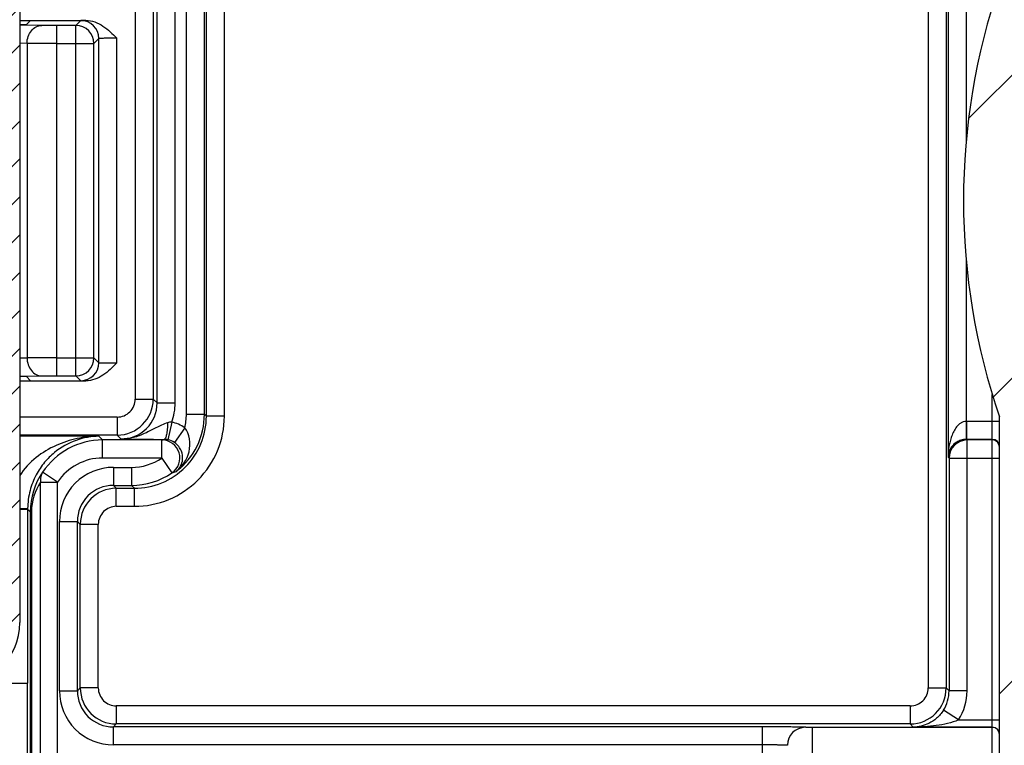
# Model space of a CAD drawing. Units: millimetres. Extents: x 0 to 1189, y 0 to 841.
# Drawn here: x 529 to 542, y 172 to 182 of the extents above; entities that cross this region are included whole.
import ezdxf

# ---------------------------------------------------------------- set-up
doc = ezdxf.new("R2010")
doc.units = ezdxf.units.MM
doc.header["$LTSCALE"] = 65.395
doc.layers.get('0').update_dxf_attribs({"linetype": 'CONTINUOUS'})
doc.layers.add('2D-BEMASSUNG', color=7, linetype='CONTINUOUS')
doc.layers.add('RUNDUNGEN', color=7, linetype='CONTINUOUS')
doc.styles.get("Standard").update_dxf_attribs({"font": 'txt', "width": 0.7})
doc.dimstyles.new('DIMSTYLE_8', dxfattribs={"dimtxt": 2.5, "dimasz": 3.5, "dimexe": 1.5, "dimexo": 0, "dimtad": 1, "dimdec": 1, "dimlfac": 2, "dimdsep": 46, "dimtxsty": 'Standard', "dimblk": '_FILLED', "dimblk1": '_FILLED', "dimblk2": '_FILLED', "dimcen": 0.09, "dimclrt": 5, "dimazin": 2, "dimtp": 0.3, "dimtm": 0.3, "dimtfac": 1, "dimtdec": 1, "dimtofl": 0, "dimtmove": 0, "dimatfit": 3, "dimldrblk": '_FILLED', "dimfxl": 1, "dimtolj": 1, "dimarcsym": 0})

# ---------------------------------------------------------------- blocks, each defined once
blk = doc.blocks.new('_FILLED')
at = {"color": 0, "linetype": 'ByBlock'}
blk.add_solid([(0, 0), (-1, 0.125), (-1, -0.125)], dxfattribs=at)
blk = doc.blocks.new('*D71')
at = {"layer": '2D-BEMASSUNG', "color": 2, "linetype": 'Continuous', "transparency": 16777216}
for p, q in [((491.0388264782, 216.5425554752), (491.0388264782, 86.2137158749)), ((539.6527068391, 148.0637158749), (539.6527068391, 86.2137158749)), ((491.0388264782, 87.7137158749), (515.3457666587, 87.7137158749)), ((539.6527068391, 87.7137158749), (515.3457666587, 87.7137158749))]:
    blk.add_line(p, q, dxfattribs=at)
at = {"layer": '2D-BEMASSUNG', "color": 2, "linetype": 'Continuous', "transparency": 16777216, "xscale": 3.5, "yscale": 3.5, "zscale": 3.5, "rotation": 180}
blk.add_blockref('_FILLED', (491.0388264782, 87.7137158749), dxfattribs=at)
at = {"layer": '2D-BEMASSUNG', "color": 2, "linetype": 'Continuous', "transparency": 16777216, "xscale": 3.5, "yscale": 3.5, "zscale": 3.5}
blk.add_blockref('_FILLED', (539.6527068391, 87.7137158749), dxfattribs=at)
at = {"layer": '2D-BEMASSUNG', "color": 5, "linetype": 'Continuous', "transparency": 16777216, "insert": (515.3457666587, 90.8387158749), "char_height": 2.5, "width": 10.9821428571, "attachment_point": 2, "line_spacing_factor": 0.9}
blk.add_mtext('97.2', dxfattribs=at)

msp = doc.modelspace()

# ---------------------------------------------------------------- hatches: boundary and pattern name
at = {"linetype": 'Continuous'}
h = msp.add_hatch(dxfattribs=at)
h.set_pattern_fill('DEFAULT__14', color=2, scale=2.9725, angle=45, style=0, pattern_type=0)
h.set_pattern_definition([(45, (0, 0), (-2.1018749071, 2.1018749071), [])])
edge = h.paths.add_edge_path()
edge.add_line((546.9027068391, 104.4387158749), (546.9027068391, 116.6397074689))
edge.add_arc((546.6527068391, 104.4387158749), 0.25, -90, 0)
edge.add_line((546.1527068391, 104.1887158749), (546.6527068391, 104.1887158749))
edge.add_arc((546.1527068391, 104.6887158749), 0.5, 180, 270)
edge.add_line((545.6527068391, 108.0137158749), (545.6527068391, 104.6887158749))
edge.add_arc((545.5027068391, 108.0137158749), 0.15, 0, 90)
edge.add_line((545.5027068391, 108.1637158749), (543.5527068391, 108.1637158749))
edge.add_line((543.5527068391, 108.1637158749), (543.5527068391, 107.8955786607))
edge.add_line((543.5527068391, 107.8955786607), (543.3466761012, 107.3295138606))
edge.add_arc((543.2527068391, 107.3637158749), 0.1, 200, 340)
edge.add_line((543.158737577, 107.3295138606), (542.9527068391001, 107.8955786607))
edge.add_line((542.9527068391001, 107.8955786607), (542.9527068391001, 108.1637158749))
edge.add_line((542.9527068391001, 108.1637158749), (542.6527068391, 108.1637158749))
edge.add_arc((542.6527068391, 108.4137158749), 0.25, 180, 270)
edge.add_line((542.4027068391, 108.4137158749), (542.4027068391, 109.9866099831))
edge.add_line((545.154888473, 110.0106279084), (542.4027068391, 109.9866099831))
edge.add_arc((545.1527068391, 110.2606183892), 0.25, -89.5, 0)
edge.add_line((545.4027068391, 110.2606183892), (545.4027068391, 110.7918970437))
edge.add_line((546.6527068391, 110.8137158749), (545.4027068391, 110.7918970437))
edge.add_line((546.6527068391, 110.8137158749), (546.6527068391, 110.9137158749))
edge.add_line((546.6527068391, 110.9137158749), (545.9121201733, 111.1121554739))
edge.add_arc((546.0027068391, 111.4502295131), 0.35, 180, 255)
edge.add_line((545.6527068391, 111.4502295131), (545.6527068391, 113.1772022367))
edge.add_arc((546.0027068391, 113.1772022367), 0.35, 105, 180)
edge.add_line((546.6527068391, 113.7137158749), (545.9121201733, 113.5152762759))
edge.add_line((546.6527068391, 113.7137158749), (546.6527068391, 113.8137158749))
edge.add_line((546.6527068391, 113.8137158749), (545.4027068391, 113.835534706))
edge.add_line((545.4027068391, 113.835534706), (545.4027068391, 115.4180415591))
edge.add_arc((545.1527068391, 115.4180415591), 0.25, 0, 89)
edge.add_line((545.1570699407, 115.6680034829), (542.6483437375, 115.7117934617))
edge.add_arc((542.6527068391, 115.9617553854), 0.25, 180, 269)
edge.add_line((542.4027068391, 115.9617553854), (542.4027068391, 121.0387158749))
edge.add_line((542.4027068391, 121.0387158749), (539.8939819648999, 121.1263224779))
edge.add_arc((539.9027068391, 121.3761701847), 0.25, 180, 268.0000000000001)
edge.add_line((539.6527068391, 121.3761701847), (539.6527068391, 122.0387158749))
edge.add_line((540.3527068391, 122.0509344203), (539.6527068391, 122.0387158749))
edge.add_line((540.3527068391, 122.0509344203), (540.3527068391, 122.2387158749))
edge.add_line((545.4527068391001, 122.2832229006), (540.3527068391, 122.2387158749))
edge.add_line((545.4527068391001, 122.2832229006), (545.4527068391001, 123.8442088492))
edge.add_line((545.4527068391001, 123.8442088492), (540.3527068391, 123.8887158749))
edge.add_line((540.3527068391, 123.8887158749), (540.3527068391, 124.0764973294))
edge.add_line((540.3527068391, 124.0764973294), (539.6527068391, 124.0887158749))
edge.add_line((539.6527068391, 124.0887158749), (539.6527068391, 124.7512615651))
edge.add_arc((539.9027068391, 124.7512615651), 0.25, 92, 180)
edge.add_line((542.4027068391, 125.0887158749), (539.8939819648999, 125.0011092718))
edge.add_line((542.4027068391, 125.0887158749), (542.4027068391, 126.97126081))
edge.add_line((542.4027068391, 126.97126081), (541.6483437375, 126.9844282669))
edge.add_arc((541.6527068391, 127.2343901907), 0.25, 180, 269)
edge.add_line((541.4027068391, 127.2343901907), (541.4027068391, 127.4930415591))
edge.add_arc((541.6527068391, 127.4930415591), 0.25, 91, 180)
edge.add_line((547.9070699407, 127.8522499551), (541.6483437375, 127.7430034829))
edge.add_arc((547.9027068391, 128.1022118789), 0.25, -89, 0)
edge.add_line((548.1527068391, 128.1022118789), (548.1527068391, 130.0137158749))
edge.add_line((548.1527068391, 130.0137158749), (548.9027068391, 130.0137158749))
edge.add_line((548.4027068391, 130.4332656905), (548.9027068391, 130.0137158749))
edge.add_line((548.4027068391, 136.5191660593), (548.4027068391, 130.4332656905))
edge.add_line((548.4027068391, 136.5191660593), (548.9027068391, 136.9387158749))
edge.add_line((548.1527068391, 136.9387158749), (548.9027068391, 136.9387158749))
edge.add_line((548.1527068391, 136.9387158749), (548.1527068391, 138.0252198708))
edge.add_arc((547.9027068391, 138.0252198708), 0.25, 0, 89)
edge.add_line((547.9070699407, 138.2751817946), (541.6483437375, 138.3844282669))
edge.add_arc((541.6527068391, 138.6343901907), 0.25, 180, 269)
edge.add_line((541.4027068391, 138.6343901907), (541.4027068391, 138.8930415591))
edge.add_arc((541.6527068391, 138.8930415591), 0.25, 91, 180)
edge.add_line((542.4027068391, 139.1561709398), (541.6483437375, 139.1430034829))
edge.add_line((542.4027068391, 139.1561709398), (542.4027068391, 176.3137158749))
edge.add_arc((551.1527068391, 179.3137158749), 9.25, 180, 198.9246444161)
edge.add_arc((551.1527068391, 179.3137158749), 9.25, 161.0753555839, 180)
edge.add_line((542.4027068391, 182.3137158749), (542.4027068391, 219.47126081))
edge.add_line((542.4027068391, 219.47126081), (541.6483437375, 219.4844282669))
edge.add_arc((541.6527068391, 219.7343901907), 0.25, 180, 269)
edge.add_line((541.4027068391, 219.7343901907), (541.4027068391, 219.9930415591))
edge.add_arc((541.6527068391, 219.9930415591), 0.25, 91, 180)
edge.add_line((547.9070699407, 220.3522499551), (541.6483437375, 220.2430034829))
edge.add_arc((547.9027068391, 220.6022118789), 0.25, -89, 0)
edge.add_line((548.1527068391, 220.6022118789), (548.1527068391, 221.6887158749))
edge.add_line((548.9027068391, 221.6887158749), (548.1527068391, 221.6887158749))
edge.add_line((548.9027068391, 221.6887158749), (548.4027068391, 222.1082656905))
edge.add_line((548.4027068391, 222.1082656905), (548.4027068391, 228.1941660593))
edge.add_line((548.9027068391, 228.6137158749), (548.4027068391, 228.1941660593))
edge.add_line((548.9027068391, 228.6137158749), (548.1527068391, 228.6137158749))
edge.add_line((548.1527068391, 228.6137158749), (548.1527068391, 230.5252198708))
edge.add_arc((547.9027068391, 230.5252198708), 0.25, 0, 89)
edge.add_line((547.9070699407, 230.7751817946), (541.6483437375, 230.8844282669))
edge.add_arc((541.6527068391, 231.1343901907), 0.25, 180, 269)
edge.add_line((541.4027068391, 231.1343901907), (541.4027068391, 231.3930415591))
edge.add_arc((541.6527068391, 231.3930415591), 0.25, 91, 180)
edge.add_line((542.4027068391, 231.6561709398), (541.6483437375, 231.6430034829))
edge.add_line((542.4027068391, 231.6561709398), (542.4027068391, 233.5387158749))
edge.add_line((542.4027068391, 233.5387158749), (539.8939819648999, 233.6263224779))
edge.add_arc((539.9027068391, 233.8761701847), 0.25, 180, 268.0000000000001)
edge.add_line((539.6527068391, 233.8761701847), (539.6527068391, 234.5387158749))
edge.add_line((540.3527068391, 234.5509344203), (539.6527068391, 234.5387158749))
edge.add_line((540.3527068391, 234.5509344203), (540.3527068391, 234.7387158749))
edge.add_line((545.4527068391001, 234.7832229006), (540.3527068391, 234.7387158749))
edge.add_line((545.4527068391001, 234.7832229006), (545.4527068391001, 236.3442088492))
edge.add_line((545.4527068391001, 236.3442088492), (540.3527068391, 236.3887158749))
edge.add_line((540.3527068391, 236.3887158749), (540.3527068391, 236.5764973294))
edge.add_line((540.3527068391, 236.5764973294), (539.6527068391, 236.5887158749))
edge.add_line((539.6527068391, 236.5887158749), (539.6527068391, 237.2512615651))
edge.add_arc((539.9027068391, 237.2512615651), 0.25, 92, 180)
edge.add_line((542.4027068391, 237.5887158749), (539.8939819648999, 237.5011092718))
edge.add_line((542.4027068391, 237.5887158749), (542.4027068391, 242.6656763643))
edge.add_arc((542.6527068391, 242.6656763643), 0.25, 91, 180)
edge.add_line((545.1570699407, 242.9594282669), (542.6483437375, 242.9156382881))
edge.add_arc((545.1527068391, 243.2093901907), 0.25, -89, 0)
edge.add_line((545.4027068391, 243.2093901907), (545.4027068391, 244.7918970437))
edge.add_line((546.6527068391, 244.8137158749), (545.4027068391, 244.7918970437))
edge.add_line((546.6527068391, 244.8137158749), (546.6527068391, 244.9137158749))
edge.add_line((546.6527068391, 244.9137158749), (545.9121201733, 245.1121554739))
edge.add_arc((546.0027068391, 245.4502295131), 0.35, 180, 255)
edge.add_line((545.6527068391, 245.4502295131), (545.6527068391, 247.1772022367))
edge.add_arc((546.0027068391, 247.1772022367), 0.35, 105, 180)
edge.add_line((546.6527068391, 247.7137158749), (545.9121201733, 247.5152762759))
edge.add_line((546.6527068391, 247.7137158749), (546.6527068391, 247.8137158749))
edge.add_line((546.6527068391, 247.8137158749), (545.4027068391, 247.835534706))
edge.add_line((545.4027068391, 247.835534706), (545.4027068391, 248.3668133606))
edge.add_arc((545.1527068391, 248.3668133606), 0.25, 0, 89.5)
edge.add_line((545.154888473, 248.6168038414), (542.4027068391, 248.6408217666))
edge.add_line((542.4027068391, 248.6408217666), (542.4027068391, 250.2137158749))
edge.add_arc((542.6527068391, 250.2137158749), 0.25, 90, 180)
edge.add_line((542.9527068391001, 250.4637158749), (542.6527068391, 250.4637158749))
edge.add_line((542.9527068391001, 250.4637158749), (542.9527068391001, 250.7318530891))
edge.add_line((542.9527068391001, 250.7318530891), (543.158737577, 251.2979178892))
edge.add_arc((543.2527068391, 251.2637158749), 0.1, 20, 160)
edge.add_line((543.3466761012, 251.2979178892), (543.5527068391, 250.7318530891))
edge.add_line((543.5527068391, 250.7318530891), (543.5527068391, 250.4637158749))
edge.add_line((545.5027068391, 250.4637158749), (543.5527068391, 250.4637158749))
edge.add_arc((545.5027068391, 250.6137158749), 0.15, -90, 0)
edge.add_line((545.6527068391, 250.6137158749), (545.6527068391, 253.9387158749))
edge.add_arc((546.1527068391, 253.9387158749), 0.5, 90, 180)
edge.add_line((546.1527068391, 254.4387158749), (546.6527068391, 254.4387158749))
edge.add_arc((546.6527068391, 254.1887158749), 0.25, 0, 90)
edge.add_line((546.9027068391, 241.9877242809), (546.9027068391, 254.1887158749))
edge.add_arc((546.6527068391, 241.9877242809), 0.25, -89.5, 0)
edge.add_line((545.8527068391, 241.7307332671), (546.654888473, 241.7377338001))
edge.add_line((545.8527068391, 237.5115207053), (545.8527068391, 241.7307332671))
edge.add_line((545.8527068391, 237.5115207053), (546.1157908282, 237.4977330577))
edge.add_arc((546.1027068391, 237.248075674), 0.25, 0, 87)
edge.add_line((546.3527068391, 237.248075674), (546.3527068391, 233.8793560758))
edge.add_arc((546.1027068391, 233.8793560758), 0.25, 273, 360)
edge.add_line((545.8527068391, 233.6159110445), (546.1157908282, 233.6296986921))
edge.add_line((545.8527068391, 231.8546784983), (545.8527068391, 233.6159110445))
edge.add_line((545.8527068391, 231.8546784983), (548.4201592455, 231.8098634498))
edge.add_arc((548.4027068391, 230.8100157547), 1, 0, 89)
edge.add_line((549.4027068391, 230.8100157547), (549.4027068391, 228.6137158749))
edge.add_line((549.1527068391, 228.6137158749), (549.4027068391, 228.6137158749))
edge.add_line((549.1527068391, 221.6887158749), (549.1527068391, 228.6137158749))
edge.add_line((549.1527068391, 221.6887158749), (549.4027068391, 221.6887158749))
edge.add_line((549.4027068391, 221.6887158749), (549.4027068391, 220.3174159951))
edge.add_arc((548.4027068391, 220.3174159951), 1, -89, 0)
edge.add_line((545.8527068391, 219.2727532515), (548.4201592455, 219.3175682999))
edge.add_line((545.8527068391, 189.2953880567), (545.8527068391, 219.2727532515))
edge.add_line((544.0500889781, 189.2639232449), (545.8527068391, 189.2953880567))
edge.add_arc((544.0527068391, 189.1139460906), 0.15, 91, 180)
edge.add_line((543.9027068391, 169.5134856591), (543.9027068391, 189.1139460906))
edge.add_arc((544.0527068391, 169.5134856591), 0.15, 180, 269)
edge.add_line((544.0500889781, 169.3635085049), (545.8527068391, 169.3320436931))
edge.add_line((545.8527068391, 139.3546784983), (545.8527068391, 169.3320436931))
edge.add_line((545.8527068391, 139.3546784983), (548.4201592455, 139.3098634498))
edge.add_arc((548.4027068391, 138.3100157547), 1, 0, 89)
edge.add_line((549.4027068391, 138.3100157547), (549.4027068391, 136.9387158749))
edge.add_line((549.4027068391, 136.9387158749), (549.1527068391, 136.9387158749))
edge.add_line((549.1527068391, 136.9387158749), (549.1527068391, 130.0137158749))
edge.add_line((549.4027068391, 130.0137158749), (549.1527068391, 130.0137158749))
edge.add_line((549.4027068391, 130.0137158749), (549.4027068391, 127.8174159951))
edge.add_arc((548.4027068391, 127.8174159951), 1, -89, 0)
edge.add_line((545.8527068391, 126.7727532515), (548.4201592455, 126.8175682999))
edge.add_line((545.8527068391, 125.0115207053), (545.8527068391, 126.7727532515))
edge.add_line((545.8527068391, 125.0115207053), (546.1157908282, 124.9977330577))
edge.add_arc((546.1027068391, 124.748075674), 0.25, 0, 87)
edge.add_line((546.3527068391, 124.748075674), (546.3527068391, 121.3793560758))
edge.add_arc((546.1027068391, 121.3793560758), 0.25, 273, 360)
edge.add_line((545.8527068391, 121.1159110445), (546.1157908282, 121.1296986921))
edge.add_line((545.8527068391, 116.8966984827), (545.8527068391, 121.1159110445))
edge.add_line((545.8527068391, 116.8966984827), (546.654888473, 116.8896979496))
edge.add_arc((546.6527068391, 116.6397074689), 0.25, 0, 89.5)
edge = h.paths.add_edge_path()
edge.add_line((505.4027068391001, 104.6887158749), (505.4027068391001, 108.0137158749))
edge.add_arc((504.9027068391001, 104.6887158749), 0.5, -90, 0)
edge.add_line((504.3027068391, 104.1887158749), (504.9027068391001, 104.1887158749))
edge.add_line((504.3027068391, 104.1887158749), (504.3027068391, 105.3154232994))
edge.add_arc((504.0527068391, 105.3154232994), 0.25, 0, 89)
edge.add_line((501.0500889781, 105.6178722711), (504.0570699407, 105.5653852232))
edge.add_arc((501.0527068391, 105.7678494254), 0.15, 180, 269)
edge.add_line((500.9027068391001, 105.7678494254), (500.9027068391001, 106.1663112854))
edge.add_arc((501.0527068391, 106.1663112854), 0.15, 91, 180)
edge.add_line((503.2117610157, 106.3540205655), (501.0500889781, 106.3162884397))
edge.add_arc((503.1950475566001, 107.3115339918), 0.9576592825, -89, 89)
edge.add_line((503.2117610157, 108.2690474181), (500.6527068391001, 108.3137158749))
edge.add_line((500.6527068391001, 108.3137158749), (496.5013978588, 108.3499437995))
edge.add_arc((496.5027068391, 108.499938088), 0.15, 180, 269.5)
edge.add_line((496.3527068391001, 108.499938088), (496.3527068391001, 108.914759434))
edge.add_arc((496.5027068391, 108.914759434), 0.15, 90.4, 180)
edge.add_line((504.1527068391001, 109.1181710322), (496.5016596501, 109.0647557786))
edge.add_line((504.1527068391001, 109.1181710322), (504.1527068391001, 109.4637158749))
edge.add_arc((504.3527068391001, 109.4637158749), 0.2, 90, 180)
edge.add_line((505.4027068391001, 109.6637158749), (504.3527068391001, 109.6637158749))
edge.add_line((508.4027068391001, 109.6898964783), (505.4027068391001, 109.6637158749))
edge.add_line((508.4027068391001, 108.4137158749), (508.4027068391001, 109.6898964783))
edge.add_arc((508.1527068391001, 108.4137158749), 0.25, -90, 0)
edge.add_line((508.1527068391001, 108.1637158749), (507.8527068391001, 108.1637158749))
edge.add_line((507.8527068391001, 107.8955786607), (507.8527068391001, 108.1637158749))
edge.add_line((507.6466761012, 107.3295138606), (507.8527068391001, 107.8955786607))
edge.add_arc((507.5527068391, 107.3637158749), 0.1, 200, 340)
edge.add_line((507.2527068391, 107.8955786607), (507.458737577, 107.3295138606))
edge.add_line((507.2527068391, 108.1637158749), (507.2527068391, 107.8955786607))
edge.add_line((507.2527068391, 108.1637158749), (505.5527068391, 108.1637158749))
edge.add_arc((505.5527068391, 108.0137158749), 0.15, 90, 180)
edge = h.paths.add_edge_path()
edge.add_line((505.4027068391001, 250.6137158749), (505.4027068391001, 253.9387158749))
edge.add_arc((505.5527068391, 250.6137158749), 0.15, 180, 270)
edge.add_line((507.2527068391, 250.4637158749), (505.5527068391, 250.4637158749))
edge.add_line((507.2527068391, 250.7318530891), (507.2527068391, 250.4637158749))
edge.add_line((507.458737577, 251.2979178892), (507.2527068391, 250.7318530891))
edge.add_arc((507.5527068391, 251.2637158749), 0.1, 20, 160)
edge.add_line((507.8527068391001, 250.7318530891), (507.6466761012, 251.2979178892))
edge.add_line((507.8527068391001, 250.4637158749), (507.8527068391001, 250.7318530891))
edge.add_line((508.1527068391001, 250.4637158749), (507.8527068391001, 250.4637158749))
edge.add_arc((508.1527068391001, 250.2137158749), 0.25, 0, 90)
edge.add_line((508.4027068391001, 248.9375352715), (508.4027068391001, 250.2137158749))
edge.add_line((508.4027068391001, 248.9375352715), (505.4027068391001, 248.9637158749))
edge.add_line((505.4027068391001, 248.9637158749), (504.3527068391001, 248.9637158749))
edge.add_arc((504.3527068391001, 249.1637158749), 0.2, 180, 270)
edge.add_line((504.1527068391001, 249.1637158749), (504.1527068391001, 249.5092607175))
edge.add_line((504.1527068391001, 249.5092607175), (496.5016596501, 249.5626759712))
edge.add_arc((496.5027068391, 249.7126723158), 0.15, 180, 269.6)
edge.add_line((496.3527068391001, 249.7126723158), (496.3527068391001, 250.1274936618))
edge.add_arc((496.5027068391, 250.1274936618), 0.15, 90.5, 180)
edge.add_line((500.6527068391001, 250.3137158749), (496.5013978588, 250.2774879503))
edge.add_line((503.2117610157, 250.3583843317), (500.6527068391001, 250.3137158749))
edge.add_arc((503.1950475566001, 251.315897758), 0.9576592825, -89, 89)
edge.add_line((503.2117610157, 252.2734111843), (501.0500889781, 252.3111433101))
edge.add_arc((501.0527068391, 252.4611204644), 0.15, 180, 269)
edge.add_line((500.9027068391001, 252.4611204644), (500.9027068391001, 252.8595823244))
edge.add_arc((501.0527068391, 252.8595823244), 0.15, 91, 180)
edge.add_line((501.0500889781, 253.0095594787), (504.0570699407, 253.0620465266))
edge.add_arc((504.0527068391, 253.3120084504), 0.25, -89, 0)
edge.add_line((504.3027068391, 253.3120084504), (504.3027068391, 254.4387158749))
edge.add_line((504.3027068391, 254.4387158749), (504.9027068391001, 254.4387158749))
edge.add_arc((504.9027068391001, 253.9387158749), 0.5, 0, 90)
h = msp.add_hatch(dxfattribs=at)
h.set_pattern_fill('DEFAULT__9', color=2, scale=0.3715625, angle=45, style=0, pattern_type=0)
h.set_pattern_definition([(45, (0, 0), (-0.2627343634, 0.2627343634), [])])
edge = h.paths.add_edge_path()
edge.add_line((525.0527068391, 170.5637158749), (525.0527068391, 172.1637158749))
edge.add_arc((525.9527068391001, 172.1637158749), 0.9, 90, 180)
edge.add_line((525.9527068391001, 173.0637158749), (527.9027068391, 173.0637158749))
edge.add_arc((527.9027068391, 173.4637158749), 0.4, -90, 0)
edge.add_line((528.3027068391, 173.4637158749), (528.3027068391, 185.1637158749))
edge.add_arc((527.9027068391, 185.1637158749), 0.4, 0, 90)
edge.add_line((527.9027068391, 185.5637158749), (525.9527068391001, 185.5637158749))
edge.add_arc((525.9527068391001, 186.4637158749), 0.9, 180, 270)
edge.add_line((525.0527068391, 186.4637158749), (525.0527068391, 188.0637158749))
edge.add_line((525.0527068391, 188.0637158749), (525.5527068391, 188.0637158749))
edge.add_line((525.5527068391, 188.0637158749), (525.5527068391, 186.4637158749))
edge.add_arc((525.9527068391001, 186.4637158749), 0.4, 180, 270)
edge.add_line((525.9527068391001, 186.0637158749), (527.9027068391, 186.0637158749))
edge.add_arc((527.9027068391, 185.1637158749), 0.9, 0, 90)
edge.add_line((528.8027068391, 185.1637158749), (528.8027068391, 173.4637158749))
edge.add_arc((527.9027068391, 173.4637158749), 0.9, -90, 0)
edge.add_line((527.9027068391, 172.5637158749), (525.9527068391001, 172.5637158749))
edge.add_arc((525.9527068391001, 172.1637158749), 0.4, 90, 180)
edge.add_line((525.5527068391, 172.1637158749), (525.5527068391, 170.5637158749))
edge.add_line((525.5527068391, 170.5637158749), (525.0527068391, 170.5637158749))

# ---------------------------------------------------------------- linework, layer by layer
at = {"color": 7, "linetype": 'Continuous'}
for p, q in [((528.8027068391, 185.1637158749), (528.8027068391, 173.4637158749)), ((542.4027068391, 139.1561709398), (542.4027068391, 176.3137158749))]:
    msp.add_line(p, q, dxfattribs=at)
for centre, radius, start, end in [((551.1527068391, 179.3137158749), 9.25, 161.0753555839, 198.9246444161), ((527.9027068391, 173.4637158749), 0.9, 270, 360)]:
    msp.add_arc(centre, radius, start, end, dxfattribs=at)
at = {"layer": 'RUNDUNGEN', "color": 9, "linetype": 'Continuous'}
for p, q in [((541.4122968741001, 186.0733154291), (541.4122968741001, 172.5541163207)), ((541.6622873548, 186.0733154291), (541.6622873548, 172.5541219768)), ((541.6893787227, 182.8708863785), (541.6893787227, 175.7565453713)), ((541.93936621, 182.3752495004), (541.9393674668, 180.1340767769)), ((531.1160444748, 176.3503496815), (531.1160444748, 182.2770820683)), ((531.3660349556, 176.350357989), (531.3660349556, 182.2770752691)), ((531.3931263234, 176.3232648997), (531.3931263234, 182.3041674894)), ((531.6431168041, 176.3232583137), (531.6431168041, 182.3041734361)), ((530.4048790365, 182.0658975915), (530.4048790365, 176.5615341583)), ((530.6548695172, 182.0658975915), (530.6548695172, 176.5615398144)), ((530.709886862, 176.5065226945), (530.709886862, 182.1209094553)), ((530.9598773427, 176.5065168136), (530.9598773427, 182.1209149362)), ((529.6505536802, 181.8115531968), (529.5824460338, 181.7434455503)), ((529.1084098915001, 181.7443758859), (528.8027068391, 181.7481859421)), ((529.5824460338, 181.7434455503), (529.3131979026, 181.7434455503)), ((529.3131979026, 181.7434455503), (529.3131979026, 176.8839861994)), ((529.5824460338, 176.8839861994), (529.5824460338, 181.7434455503)), ((529.9005441305001, 181.5615626855), (529.8324365146, 181.4934550696)), ((529.9005441332, 177.0658690615), (529.9005441305001, 181.5615626855)), ((530.150532555, 177.0615416277), (530.1505322355999, 181.5658904343)), ((528.9036189858, 181.4943854412), (528.8027068391, 181.4956431354)), ((528.9036189858, 181.4943854412), (528.9036189858, 177.1330463086)), ((529.3132030255999, 181.4934550696), (529.8324365146, 181.4934550696)), ((529.8324365146, 177.1339766802), (529.8324365146, 181.4934550696)), ((541.9393683869, 178.4933438558), (541.9393696438, 176.2521822709)), ((528.8027068391, 177.1317886144), (528.9036189858, 177.1330463086)), ((529.3132030255999, 177.1339766802), (529.8324365146, 177.1339766802)), ((529.8324365146, 177.1339766802), (529.9005441332, 177.0658690615)), ((528.8027068391, 176.8792458076), (529.1084098915001, 176.8830558639)), ((529.3131979026, 176.8839861994), (529.5824460338, 176.8839861994)), ((529.5824460338, 176.8839861994), (529.6505536802, 176.815878553)), ((542.3027068391, 164.8637158749), (542.3027068391, 176.6233969997)), ((530.4048790365, 176.5615341583), (530.6548695172, 176.5615341583)), ((530.709886862, 176.5065226945), (530.6548695172, 176.5615398144)), ((530.709886862, 176.5065168136), (530.9598773427, 176.5065168136)), ((531.1160444748, 176.3503496815), (531.3660349556, 176.3503496815)), ((531.3931263234, 176.3232648997), (531.3660349556, 176.350357989)), ((531.6431168041, 176.3232583137), (531.3931263234, 176.3232583137)), ((530.1548885557, 176.3115436775), (528.8027068391, 176.3115436775)), ((530.1548885557, 176.3115436775), (530.1548885557, 176.0615531968)), ((530.9114841388, 176.2414727406), (530.8600017891, 175.9968603014)), ((541.9393692034, 176.2521822682), (541.9415317116001, 176.0022019971)), ((541.9436945597, 176.2522009766), (542.4027068391, 176.2522009766)), ((541.9436945597, 176.2522009766), (541.9436945597, 176.0022104958)), ((530.1548885557, 176.0615531968), (528.8027068391, 176.0615531968)), ((529.9014358873001, 176.0444406104), (528.8027068391, 176.0444406534)), ((529.9014358873001, 176.0444406104), (529.9524387919, 175.9934455503)), ((530.2099010375, 176.0065358817), (530.1548885557, 176.0615531968)), ((531.0924642512999, 176.1637628787), (530.9505749099, 175.9580279171)), ((529.9524309474, 175.7434550696), (529.9524309474, 175.9934455503)), ((530.7749808048001, 175.9934455503), (529.9524387919, 175.9934455503)), ((530.7749808048001, 175.7434550696), (530.7749808048001, 175.9934455503)), ((542.3027068391, 176.0022104958), (541.9436945597, 176.0022104958)), ((541.9524595051, 175.9934455503), (541.9436945597, 176.0022104958)), ((542.3027068391, 175.9934455503), (541.9524595051, 175.9934455503)), ((541.9524595051, 172.5139346512), (541.9524595051, 175.9934455503)), ((530.7749807984, 175.7434550696), (529.9524309474, 175.7434550696)), ((530.7749808048001, 175.7434550696), (530.9156394147, 175.5368008448)), ((541.7024690243001, 175.7434550696), (541.6893787227, 175.7565453713)), ((541.7024690243001, 175.7434550696), (542.4027068391, 175.7434550696)), ((541.7024690243001, 175.7434550696), (541.7024690243001, 172.5139397536)), ((529.3277587237001, 175.4085115409), (529.119542003, 175.5468468248)), ((530.1029256154, 175.6134685409), (530.3529827308, 175.6134685409)), ((530.1029256154, 175.6134685409), (530.1029256154, 175.3634780601)), ((530.3529827308, 175.6134685409), (530.3529827308, 175.3634780601)), ((529.0928355684999, 170.7239520322), (529.0928355684999, 175.4085225495)), ((529.0928355684999, 175.4085115409), (529.3277587237001, 175.4085115409)), ((529.3277587237001, 170.7239601779), (529.3277587237001, 175.4085105985)), ((530.1029305046, 175.3634780601), (530.3529762944, 175.3634780601)), ((530.1029305046, 175.3634780601), (530.1431072849, 175.3232963906)), ((530.3931584536, 175.3232963906), (530.3529762944, 175.3634780601)), ((530.1431072849, 175.3232963906), (530.3931584536, 175.3232963906)), ((530.1431072849, 175.0733059099), (530.1431072849, 175.3232963906)), ((530.3931644003, 175.0733059099), (530.3931644003, 175.3232963906)), ((528.8027068391, 175.0432644453), (528.9123248098999, 175.0423161715)), ((528.8027068391, 175.0336652968), (528.9122873548, 175.0336652968)), ((528.9493909381, 174.9965381935), (528.9122873548, 175.0336591716)), ((528.9122873548, 175.0336591716), (528.9122873548, 172.6201541165)), ((528.9644582637001, 174.9965617135), (528.9493909381, 174.9965617135)), ((528.9493909381, 174.9965381935), (528.9493909381, 169.3764926333)), ((528.9644582637001, 174.9965617135), (528.9644582637001, 169.3764660054)), ((530.1431072849, 175.0733059099), (530.3931644003, 175.0733059099)), ((529.3529541731, 174.8634970986), (529.6029446539, 174.8634970986)), ((529.3529541731, 172.5139346512), (529.3529541731, 174.8634970986)), ((529.6029446539, 174.8634919962), (529.6431263234, 174.823309773)), ((529.6029446539, 172.5139395404), (529.6029446539, 174.8634919962)), ((529.8931168041, 174.8233154291), (529.6431263234, 174.8233154291)), ((529.6431263234, 172.5541163207), (529.6431263234, 174.823309773)), ((529.8931168041, 172.5541163207), (529.8931168041, 174.8233154291)), ((528.2106252655001, 172.6201601362), (528.9122873548, 172.6201541165)), ((529.3529541731, 172.5139346512), (529.6029446539, 172.5139346512)), ((529.6029446539, 172.5139395404), (529.6431263234, 172.5541163207)), ((529.8931168041, 172.5541163207), (529.6431263234, 172.5541163207)), ((541.4122968741001, 172.5541163207), (541.6622873548, 172.5541163207)), ((541.7024690243001, 172.5139397536), (541.6622873548, 172.5541219768)), ((541.9524595051, 172.5139346512), (541.7024690243001, 172.5139346512)), ((541.1623063933, 172.3041258399), (530.1431072849, 172.3041258399)), ((530.1431072849, 172.3041258399), (530.1431072849, 172.0541353591)), ((541.1623063933, 172.3041258399), (541.1623063933, 172.0541353591)), ((541.834978602, 172.1109221326), (541.6241558218001, 172.2452522944)), ((541.8349775316001, 172.1109202629), (542.4027068391, 172.1109221326)), ((530.1029256154, 171.7639632089), (530.1029256154, 172.0139536896)), ((530.1029307178, 172.0139536896), (530.143112941, 172.0541353591)), ((539.1076727787, 172.0139536896), (530.1029307178, 172.0139536896)), ((541.1623063933, 172.0541353591), (530.143112941, 172.0541353591)), ((539.1076727787, 172.0139536896), (539.1076727787, 171.1134780601)), ((539.7081395847, 172.0082736101), (539.7076499326, 172.0087632622)), ((542.3027068391, 172.0074085388), (539.808135777, 172.0074085388)), ((539.808135777, 171.120023211), (539.808135777, 172.0074085388)), ((541.2054854929, 172.0109259403), (541.1623063933, 172.0541353591)), ((542.3027068391, 172.0109259403), (541.2054854929, 172.0109259403)), ((539.1076686087999, 171.7639632089), (530.1029256154, 171.7639632089))]:
    msp.add_line(p, q, dxfattribs=at)
at = {"layer": 'RUNDUNGEN', "color": 7, "linetype": 'Continuous'}
for p, q in [((528.8027068391, 181.8137158749), (529.7187888555001, 181.8137158749)), ((528.8942292094, 181.7552382452), (528.9527068391001, 181.8137158749)), ((528.8942292094, 176.8721935046), (528.9527068391001, 176.8137158749)), ((528.8027068391, 176.8137158749), (529.7187888555001, 176.8137158749))]:
    msp.add_line(p, q, dxfattribs=at)
at = {"layer": 'RUNDUNGEN', "color": 9, "linetype": 'Continuous'}
for centre, radius, start, end in [((529.6505300645999, 181.5615391003), 0.2500140975, 0.005412006600000001, 89.9945879934), ((529.5824224181, 181.4934314539), 0.2500140975, 0.005412006600000001, 89.9945879934), ((529.2526514430999, 113.6323295354), 63.5016760152, 89.9453659988, 90.3149237732), ((529.5824224181, 177.1340002959), 0.2500140975, 270.0054120066, 359.9945879934), ((529.6505300645999, 177.0658926494), 0.2500140975, 270.0054120067, 359.9945879934), ((530.1548695186, 176.5615531954), 0.499999999, 270.00218149, 359.9984666263), ((530.1548924936, 176.5615302204), 0.2499865429, 269.9990974581, 0.0009025419000000001), ((530.2099403298, 176.5064823839), 0.4999465335, 269.9955003545, 0.0046197657), ((530.2098205687, 176.5065237307), 0.750056774, 339.3061222723, 359.9994716113), ((530.3932066267, 176.3232160873), 0.9999196977, 269.9972396542, 0.0027969776), ((530.3931835301, 176.3232391839), 1.2499332741, 269.9991231063001, 0.0008768937), ((530.3660580232, 176.3503628405), 0.9999769325, 307.6494421325, 359.9997220129), ((530.3630271055999, 176.3507100038), 0.7530174554000001, 345.6249755952999, 359.9725837062001), ((541.9436962709, 175.7518150856), 0.500385891, 90.00019594010001, 90.4954187684), ((529.9524435013, 174.9934703202), 0.9999752303, 90.00026984500002, 146.3992880193), ((530.8776211215, 228.0427557559), 52.0405037342, 269.2648304732, 269.9241597915), ((530.2251767494, 178.1588501879), 2.2341131895, 284.2465532588, 285.1415441298), ((530.7747876705, 175.7434039252), 0.2500523932, 304.2842279322001, 89.9557442501), ((530.8077164141, 175.7482781375), 0.2540215246, 78.1218728239, 89.7697699834), ((541.9524831208, 175.7434314539), 0.2500140975, 90.0054120066, 179.9945879934), ((541.9436760963999, 175.7520473141), 0.2501631824, 89.99577130440001, 90.4911408739), ((542.3027080936, 175.9022117502), 0.09999874560000001, 0.0014629185, 90.000718771), ((542.3027080936, 175.8934468048), 0.09999874560000001, 0.0014629181, 90.00071877110003), ((529.9524207189, 174.9934943295), 0.7499607401999999, 89.9992185555, 146.4005197813), ((530.3529854174, 176.3634562555), 0.7499877145999999, 269.9997947533, 304.2406288113), ((529.9218349856, 174.997325533), 0.9724443762, 145.5904312829, 180.0463889262), ((530.1029143737001, 174.8635083403), 0.7499602006999999, 89.9991411518, 180.0008588482), ((530.3529661013, 176.3634678546), 0.9999897946999999, 270.0005840354999, 304.2413310558), ((530.2461770147, 177.5125884577), 2.0861245127, 288.7181112733001, 290.5034993724), ((529.6871217249, 174.9973449044), 0.7226638856, 145.3212235066, 180.0620946235), ((530.1028911948999, 174.863531519), 0.4999465424, 89.9954949398, 180.0045294871), ((530.143126322, 174.823296392), 0.499999999, 90.00218149, 179.9984666263), ((529.9125925708, 175.0336832621), 1.0003052161, 179.5055154121, 180.0013798661), ((530.143103347, 174.823319367), 0.2499865429, 89.9990974581, 180.0009025419), ((334.6017466041, 172.5819979655), 194.3105444971, 359.5701022944, 0.0112509923), ((530.1029143737001, 172.5139234095), 0.7499602006999999, 179.9991411518, 270.0008588482), ((530.1028911948999, 172.5139002307), 0.4999465424, 179.9954949398, 270.0045294870999), ((530.143126322, 172.5541353578), 0.499999999, 180.00218149, 269.9984666263), ((530.143103347, 172.5541123828), 0.2499865429, 179.9990974581, 270.0009025419), ((541.1622873562001, 172.5541353578), 0.499999999, 270.00218149, 359.9984666263), ((541.1623103312, 172.5541123828), 0.2499865429, 269.9990974581, 0.0009025419000000001), ((541.2024906911, 172.5139101294), 0.4999783339, 327.4973401890001, 0.0033948479), ((541.2024709981999, 172.5139317338), 0.7499885069, 327.4961103655, 0.0002228777), ((539.7076735483, 171.7587491657), 0.2500140975, 90.0054120066, 179.9945879935), ((539.7081632004, 171.7582595136), 0.2500140975, 90.0054120066, 179.9945879934), ((542.3027080936, 171.9109271947), 0.09999874560000001, 0.0014629195, 90.00071877090001), ((542.3027080936, 171.9074097933), 0.09999874560000001, 0.001462918, 90.00071877120001)]:
    msp.add_arc(centre, radius, start, end, dxfattribs=at)
at = {"layer": 'RUNDUNGEN', "color": 7, "linetype": 'Continuous'}
for centre, start_param, end_param in [((528.7942330170999, 181.7552458607), -1.4859464709, -0.0087266463), ((528.7942330170999, 176.8721858891), 0.0087266462, 1.4859464709)]:
    msp.add_ellipse(centre, major_axis=(0.1, 0), ratio=0.0087268678, start_param=start_param, end_param=end_param, dxfattribs=at)
at = {"layer": 'RUNDUNGEN', "color": 9, "linetype": 'Continuous'}
for points, knots in [([(529.7187888555001, 181.8137158749), (529.7091069607, 181.8135711255), (529.6955434498001, 181.8133504546), (529.6787812213, 181.8129633449), (529.6691383443, 181.8127239976), (529.6615942505999, 181.8123926185), (529.6559523333999, 181.8122841008), (529.6527140723999, 181.811754755), (529.6508769391, 181.8118751779), (529.6505536802, 181.8115531968)], [0, 0, 0, 0, 0.4253162676, 0.5956712338, 0.7368319123, 0.8482199818, 0.9293652145, 0.9799594232, 1, 1, 1, 1]), ([(528.9036218804, 181.4943854051), (528.9037540347, 181.5266159077), (528.9140282038, 181.5900866129), (528.9580685725, 181.672449876), (529.0255663361, 181.7298111316), (529.0815762712, 181.7442119283), (529.1084098915001, 181.7443758859)], [0, 0, 0, 0, 0.2721869642, 0.5321670837, 0.773387443, 1, 1, 1, 1]), ([(529.3131979026, 181.7434455503), (529.2933906153, 181.7434455544), (529.2251273833, 181.7435306014), (529.1568623864, 181.7437720394), (529.1084098915001, 181.7443758859)], [0, 0, 0, 0, 0.2901590791, 1, 1, 1, 1]), ([(530.1505322355999, 181.5658880699), (530.1343624579, 181.5658880726), (530.1026376365, 181.5658349451), (530.0565646691, 181.5655968654), (530.0140622317, 181.565213661), (529.9767532352, 181.5646947236), (529.9495578289, 181.5641577427), (529.9314660763999, 181.5636329648), (529.9208930627, 181.5632893446), (529.9126441585, 181.5628260038), (529.9063244026, 181.5626261059), (529.9029806264, 181.561922206), (529.9007627038, 181.5619995903), (529.9005441305001, 181.5615626551)], [0, 0, 0, 0, 0.1939415737, 0.3805083582, 0.5526143993, 0.7037208373, 0.8280895565, 0.8787292203, 0.9210078965999999, 0.9545268695, 0.9789748331, 0.9941402254999999, 1, 1, 1, 1]), ([(529.3132030255999, 181.4934550684), (529.2735878462, 181.4934550777), (529.137059552, 181.493540085), (529.000530376, 181.4937816352), (528.9036189858, 181.4943854224)], [0, 0, 0, 0, 0.2901606169, 1, 1, 1, 1]), ([(528.9036218804, 177.1330463447), (528.9037540348, 177.1008158421), (528.9140282039, 177.0373451369), (528.9580685727, 176.9549818738), (529.0255663362, 176.8976206182), (529.0815762712, 176.8832198214), (529.1084098915001, 176.8830558639)], [0, 0, 0, 0, 0.2721869644, 0.532167084, 0.7733874433, 1, 1, 1, 1]), ([(529.9005441333001, 177.0658690891), (529.9007626873, 177.0654321611), (529.9029805739, 177.0655095449), (529.9063242848999, 177.0648056592), (529.9126440032, 177.0646057502), (529.9208928721, 177.0641424141), (529.9314658854, 177.0637987978), (529.9495577272, 177.0632740066), (529.9767532525, 177.0627370279), (530.0140623539, 177.0622180857), (530.0565648468, 177.0618348821), (530.1026378788999, 177.0615968028), (530.1343627543, 177.0615436772), (530.150532555, 177.0615436796)], [0, 0, 0, 0, 0.0058595868, 0.0210245732, 0.0454724575, 0.07899123799999999, 0.1212696978, 0.17190958, 0.2962791112, 0.4473855242, 0.6194914746, 0.806058396, 1, 1, 1, 1]), ([(529.1084098915001, 176.8830558639), (529.1217264909, 176.883221824), (529.1899875658, 176.8838390997), (529.2582519383, 176.8839861883), (529.3131979026, 176.8839861994)], [0, 0, 0, 0, 0.1950912922, 1, 1, 1, 1]), ([(529.6505536802, 176.815878553), (529.6508768652, 176.8155565302), (529.6527140691, 176.8156770234), (529.6559521639, 176.8151476463), (529.6615940897, 176.8150391488), (529.6691381295, 176.8147077562), (529.6787810233, 176.8144684097), (529.6955433153, 176.8140812879), (529.7091068983999, 176.813860646), (529.7187888555001, 176.8137158749)], [0, 0, 0, 0, 0.0200395688, 0.0706330866, 0.1517769435, 0.2631651327, 0.4043257163, 0.5746809963, 1, 1, 1, 1]), ([(530.8544907017, 176.2328636162), (530.8264583023999, 176.2230591846), (530.7720008841001, 176.2012831834), (530.6682880746, 176.1506093413), (530.5429225380001, 176.0823770266), (530.3820739815001, 176.021149679), (530.2672166566, 176.0063685448), (530.2099058679, 176.0065359199)], [0, 0, 0, 0, 0.1292899392, 0.2549656626, 0.5023517958, 0.7504929144, 1, 1, 1, 1]), ([(530.8544907005, 176.2328636167), (530.8540183518, 176.2031401058), (530.8519762805, 176.1600950579), (530.8460263362, 176.1056738223), (530.8404908264, 176.0713825063), (530.8340972115, 176.0432119652), (530.8267120461, 176.0220182973), (530.8194882437, 176.0079692319), (530.8119615286, 176.0024481688), (530.8087373744, 176.0022976117)], [0, 0, 0, 0, 0.3702496615999999, 0.5360672604, 0.6816734604000001, 0.8026007161, 0.8956468094, 0.9597997701000001, 1, 1, 1, 1]), ([(541.9393696438, 176.2521823097), (541.925864275, 176.2519481909), (541.8990068914, 176.2470279116), (541.8517301989, 176.2231642372), (541.8052518517, 176.1773315886), (541.7651286982, 176.1130765688), (541.7357019013, 176.0446134114), (541.714497308, 175.9739688874), (541.6952481092, 175.8782852606), (541.6895949555001, 175.8051353865), (541.6893787227, 175.7565453713)], [0, 0, 0, 0, 0.0676247138, 0.1340764871, 0.2626367407, 0.3880898413, 0.5118248107, 0.6345741108, 0.7567319454000001, 1, 1, 1, 1]), ([(529.9014358873001, 176.0444406104), (529.8003458816, 176.0437253351), (529.5959628257, 176.0221465801), (529.2978129604, 175.9267552034), (529.0174873661, 175.7594733678), (528.8640829244, 175.5945689873), (528.8025598807, 175.498864718)], [0, 0, 0, 0, 0.2381485092, 0.4804743878, 0.7319785178, 1, 1, 1, 1]), ([(529.9014358873001, 176.0444406104), (529.7942352804, 176.0432557817), (529.5707931283, 176.0037264491), (529.3164342109, 175.859776003), (529.1387585866, 175.6833869282), (529.0199338880001, 175.506280438), (528.9348166068, 175.2885832417), (528.913049747, 175.126312251), (528.9123246076, 175.0423161732)], [0, 0, 0, 0, 0.2069608365, 0.4291836706, 0.5524687550999999, 0.6878125845, 0.8378415469, 1, 1, 1, 1]), ([(530.9768724652, 175.5586183883), (531.061774092, 175.6249639397), (531.1945556164, 175.820164404), (531.1640714683, 176.0762914761), (531.0924681274, 176.1637578002)], [0, 0, 0, 0, 0.488026126, 1, 1, 1, 1]), ([(530.9768725591, 175.5586182665), (531.000808205, 175.5778567891), (531.0427187441001, 175.6286012462), (531.071776756, 175.729791018), (531.0560577013, 175.8276603375), (531.0110235976, 175.9063988545), (530.9732444232, 175.9424117357), (530.950574976, 175.958028013)], [0, 0, 0, 0, 0.1998975105, 0.41512625, 0.667084194, 0.8208105084999999, 1, 1, 1, 1]), ([(541.9415317176, 176.0022013056), (541.9159506331999, 176.0019820978), (541.8693272808999, 175.994458951), (541.7975103451, 175.9614719728), (541.7373945344999, 175.9065537381), (541.6985237747, 175.8318691285), (541.689812413, 175.7808935387), (541.6893787227, 175.7565453713)], [0, 0, 0, 0, 0.1979591668, 0.3586638571, 0.6068383246, 0.8115587891, 1, 1, 1, 1]), ([(529.119542003, 175.5468468248), (529.1067391655, 175.5272486353), (529.0885734938, 175.4815280192), (529.0887280014, 175.4325563615), (529.0928355684999, 175.4085115409)], [0, 0, 0, 0, 0.4897107138, 1, 1, 1, 1]), ([(541.6241556697, 172.2452523914), (541.5977348503, 172.2037858083), (541.5369097942, 172.1331557379), (541.4277226933999, 172.0603948768), (541.316639054, 172.0202659875), (541.2418536811, 172.0112525126), (541.2054857612001, 172.0109256727)], [0, 0, 0, 0, 0.2957190992, 0.5512641897, 0.7812597064, 1, 1, 1, 1]), ([(541.8349741613, 172.1109202629), (541.7858491183999, 172.088894642), (541.682289331, 172.0580177375), (541.4719804102, 172.0206215445), (541.3118059635, 172.0111101071), (541.2055158122, 172.0109259403)], [0, 0, 0, 0, 0.2520754033, 0.5023257728, 1, 1, 1, 1]), ([(539.7076499326, 172.0087632622), (539.7074130019, 172.0089993846), (539.7061350645, 172.0090071097), (539.7038604958, 172.0093821169), (539.6999748848, 172.0095405034), (539.6921173088, 172.0099527079), (539.678762102, 172.0103348978), (539.6587375924, 172.0108140144), (539.633446339, 172.0112551244), (539.6031549634, 172.0116855521), (539.5681423041001, 172.0120871065), (539.5130270965, 172.0126074538), (539.4351827444, 172.013142798), (539.3331828174, 172.0136047887), (539.2226119351001, 172.0138899854), (539.1464773834, 172.0139533276), (539.1076727787, 172.0139536896)], [0, 0, 0, 0, 0.0016723097, 0.0056889566, 0.0120664526, 0.020793343, 0.0452126739, 0.0787203561, 0.1209994436, 0.171647972, 0.2301842849, 0.2960513941, 0.4472063599, 0.6193701390999999, 0.8059988104000001, 1, 1, 1, 1]), ([(539.808135777, 172.0074085388), (539.7954466553, 172.0074085424), (539.7770174398, 172.0074364977), (539.7535516815, 172.0075451646), (539.7386225156, 172.0076417593), (539.7263494547, 172.007783174), (539.7179649613, 172.007869537), (539.7129694312, 172.0080363354), (539.7104809063, 172.0080251653), (539.709077259, 172.0082600212), (539.7082736314, 172.0081400655), (539.7081395847, 172.0082736101)], [0, 0, 0, 0, 0.3806363343, 0.5528016661, 0.7039582661, 0.8283638191, 0.9212922992, 0.954800005, 0.9792199326000001, 0.9943240787000001, 1, 1, 1, 1]), ([(539.4576594891, 171.7587727176), (539.457555164, 171.7589514466), (539.4567719124, 171.759076278), (539.4554639432, 171.7593547302), (539.4531813817, 171.7595655241), (539.4486070337, 171.7599472719), (539.4408105008999, 171.7603517575), (539.4291321304, 171.7608204468), (539.4143779545, 171.7612655664), (539.3967086777, 171.7616946152), (539.3762847373999, 171.762096649), (539.3441346111, 171.762616831), (539.2987246729, 171.7631523058), (539.2392226781, 171.7636143335), (539.1747199976, 171.7638993384), (539.1303058356, 171.7639632034), (539.1076686087999, 171.7639632123)], [0, 0, 0, 0, 0.001773117, 0.0058311264, 0.0122328309, 0.020975505, 0.0454125125, 0.0789266593, 0.1212045485, 0.1718463605, 0.2303716075, 0.2962242596, 0.447342853, 0.6194639271, 0.8060464124, 1, 1, 1, 1])]:
    msp.add_open_spline(points, degree=3, knots=knots, dxfattribs=at)
at = {"layer": 'RUNDUNGEN', "color": 7, "linetype": 'Continuous'}
for points, knots in [([(529.7187888561, 181.8137158749), (529.7612432928, 181.8137161109), (529.8466536393, 181.7972142967), (529.9605103473, 181.7371281417), (530.0600213834, 181.6562255825), (530.1203862333999, 181.5960296259), (530.1505322355999, 181.5658904343)], [0, 0, 0, 0, 0.2493929991, 0.4993210776, 0.7495870175, 1, 1, 1, 1]), ([(530.150532555, 177.0615416277), (530.1203863862, 177.0314029203), (530.0600224192, 176.971206673), (529.9605115713, 176.8903046145), (529.8466548405, 176.830217902), (529.7612439229, 176.8137155961), (529.7187888561, 176.8137158749)], [0, 0, 0, 0, 0.250411459, 0.5006760402, 0.7506035033, 1, 1, 1, 1])]:
    msp.add_open_spline(points, degree=3, knots=knots, dxfattribs=at)
at = {"layer": 'RUNDUNGEN', "color": 9, "linetype": 'Continuous'}
for points in [[(530.9114851443001, 176.2414727555), (530.8923075176999, 176.2426489786), (530.8726259229, 176.2392101599), (530.8544907017, 176.2328636162)], [(531.0924686948999, 176.1637601282), (531.0384216148001, 176.2010346649), (530.9757315895, 176.2279500374), (530.9114850265, 176.2414725037)], [(530.950574976, 175.958028013), (530.9235232619001, 175.9766628011), (530.8921495037, 175.9901093744), (530.8600018225, 175.9968604599)]]:
    msp.add_open_spline(points, degree=3, dxfattribs=at)

# ---------------------------------------------------------------- dimensions: what is measured, and where the dimension line sits
at = {"layer": '2D-BEMASSUNG', "color": 2, "linetype": 'Continuous'}
dim = msp.add_linear_dim(base=(539.6527068391, 87.7137158749), p1=(491.0388264782, 216.5425554752), p2=(539.6527068391, 148.0637158749), dimstyle='DIMSTYLE_8', dxfattribs=at)
dim.commit()
dim.dimension.update_dxf_attribs({"geometry": '*D71', "text_midpoint": (514.9886366882, 87.7137158749), "dimtype": 160})

doc.saveas('drawing.dxf')
